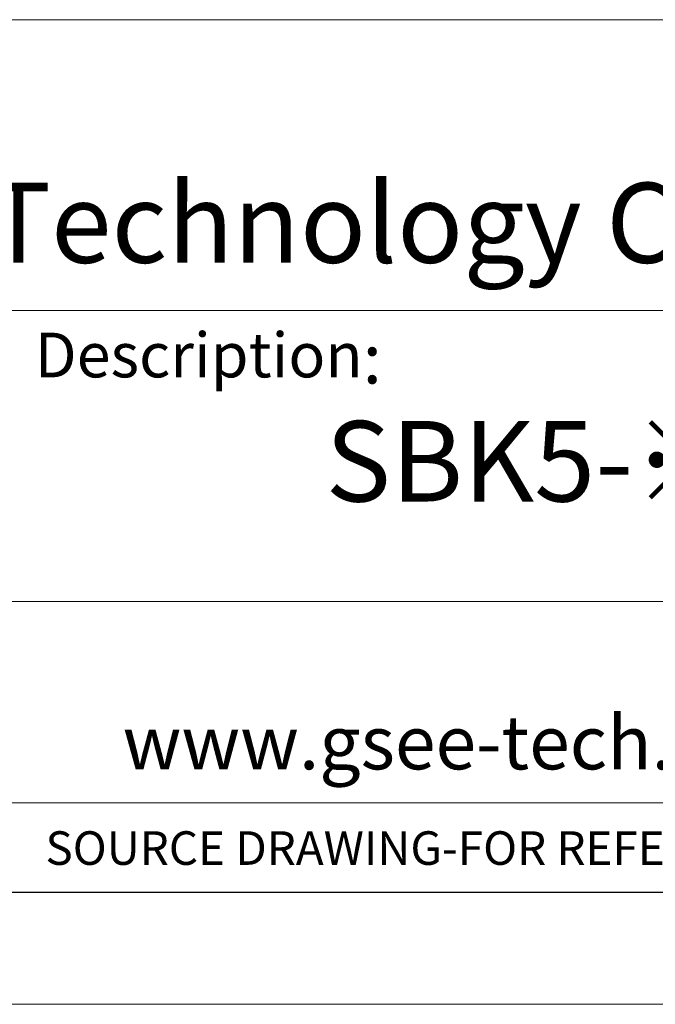
# Model space of a CAD drawing. Units: inches. Extents: x 1589 to 1803, y 1594 to 1745.
# Drawn here: x 1762 to 1782, y 1594 to 1626 of the extents above; entities that cross this region are included whole.
import ezdxf

# ---------------------------------------------------------------- set-up
doc = ezdxf.new("R2010")
doc.units = ezdxf.units.IN
doc.header["$MEASUREMENT"] = 0
for name, color, linetype, lineweight in [('A1', 7, 'Continuous', 30), ('A3', 3, 'Continuous', 18), ('A6', 1, 'Continuous', 18), ('A7', 7, 'Continuous', 25), ('标题框层', 2, 'Continuous', 18)]:
    doc.layers.add(name, color=color, linetype=linetype, lineweight=lineweight)
doc.styles.add('样式', font='txt')

# ---------------------------------------------------------------- blocks, each defined once
blk = doc.blocks.new('标题框')
at = {"layer": '标题框层'}
for p, q in [((2226.179, 733.804), (1996.879, 733.804)), ((2226.179, 707.804), (1996.879, 707.804)), ((2226.179, 681.804), (1996.879, 681.804)), ((2119.4, 663.804), (2200.179, 663.804)), ((2226.179, 655.804), (1996.879, 655.804))]:
    blk.add_line(p, q, dxfattribs=at)
at = {"layer": 'A7', "attachment_point": 1, "style": '样式'}
for s, insert, char_height, width in [('{\\farial|b0|i0|c134|p2;\\H0.91667x;Tianjin Geneuo Technology Co.,Ltd}', (2048.557, 719.226), 7.8, 204.82025), ('{\\H0.87912x;Description\\fSimHei|b0|i0|c134|p2;\\H1.1375x;:}', (2123.903, 705.836), 4.55, 157.07605), ('www.gsee-tech.com', (2131.764, 671.604), 4.8, 157.07605), ('SOURCE DRAWING-FOR REFERENCE ONLY', (2124.865, 661.269), 3, 157.07605)]:
    blk.add_mtext(s, dxfattribs=dict(at, insert=insert, char_height=char_height, width=width))
at = {"layer": 'A7', "style": '样式'}
for tag, p in [('2017.5.30', (2062.661, 696.73)), ('FEK41-P/T539', (2149.89, 690.741)), ('1:1', (2067.238, 684.005))]:
    blk.add_attdef(tag, p, '', height=4.55, dxfattribs=at)

msp = doc.modelspace()

# ---------------------------------------------------------------- linework, layer by layer
at = {"layer": 'A1'}
msp.add_line((1799.1076, 1597.5443), (1592.4676, 1597.5443), dxfattribs=at)
at = {"layer": 'A6'}
msp.add_line((1802.7076, 1593.9443), (1588.8676, 1593.9443), dxfattribs=at)

# ---------------------------------------------------------------- block references
at = {"layer": 'A3'}
ref = msp.add_blockref('标题框', (997.6833, 1361.4547), dxfattribs=dict(at, xscale=0.36, yscale=0.36, zscale=0.36))
ref.add_attrib('FEK41-P/T539', 'SBK5-※M/P00', (1771.6438, 1610.1213), dxfattribs={"layer": 'A7', "height": 2.592, "style": '样式'})

doc.saveas('drawing.dxf')
